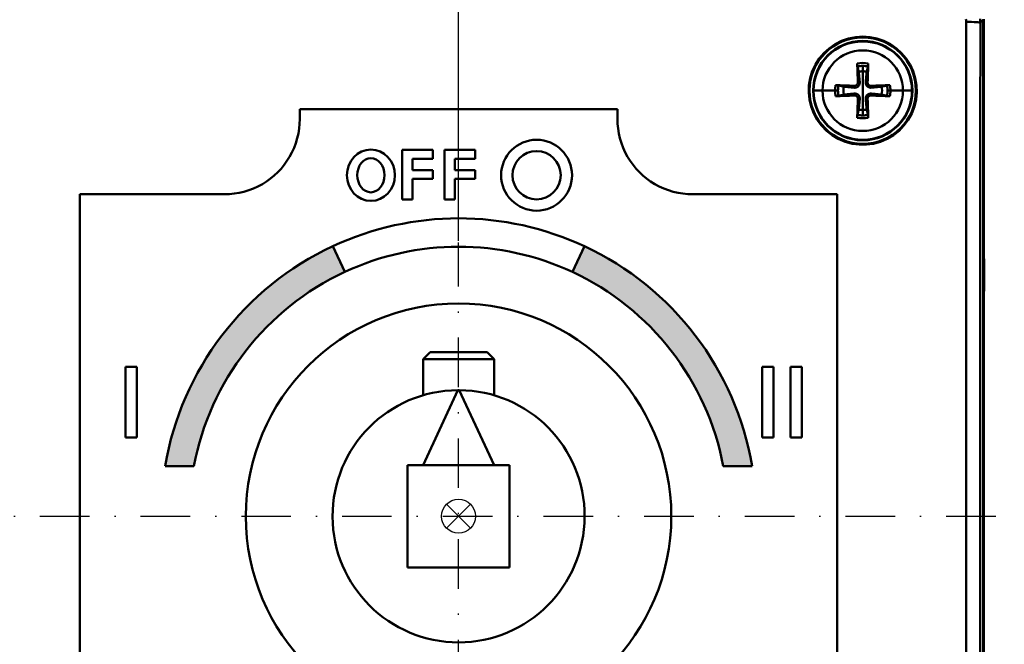
# Model space of a CAD drawing. Extents: x 1854 to 2468, y 1563 to 2116.
# Drawn here: x 2203 to 2273, y 1830 to 1874 of the extents above; entities that cross this region are included whole.
import ezdxf

# ---------------------------------------------------------------- set-up
doc = ezdxf.new("R2010")
doc.units = 0
doc.header["$LTSCALE"] = 7
doc.header["$MEASUREMENT"] = 0
doc.linetypes.add('TRAZO_Y_PUNTO', pattern=[1, 0.5, -0.25, 0, -0.25])
doc.layers.get('DEFPOINTS').update_dxf_attribs({"linetype": 'CONTINUOUS'})
for name, color, linetype in [('COTAS', 3, 'CONTINUOUS'), ('DIBUJO', 7, 'CONTINUOUS'), ('EJES', 6, 'TRAZO_Y_PUNTO')]:
    doc.layers.add(name, color=color, linetype=linetype)
doc.styles.add('ISO8', font='ISOCP.SHX')
doc.dimstyles.new('FLECHA', dxfattribs={"dimscale": 0, "dimtxt": 5, "dimasz": 5, "dimexe": 1.8, "dimexo": 0.1, "dimgap": 0.63, "dimtad": 1, "dimdsep": 46, "dimtxsty": 'ISO8', "dimcen": 0, "dimadec": 0, "dimazin": 0, "dimtfac": 0.8, "dimtmove": 0, "dimatfit": 3, "dimfxl": 0, "dimtvp": 1, "dimtolj": 1, "dimarcsym": 0})

# ---------------------------------------------------------------- blocks, each defined once
blk = doc.blocks.new('*D9')
at = {"layer": 'COTAS', "color": 0, "lineweight": -2}
for p, q in [((2143.088, 1889.733), (2143.088, 1931.023)), ((2234.088, 1858.67), (2234.088, 1931.023)), ((2148.088, 1929.223), (2229.088, 1929.223))]:
    blk.add_line(p, q, dxfattribs=at)
at = {"layer": 'COTAS', "color": 0}
for points in [[(2148.088, 1930.056), (2148.088, 1928.39), (2143.088, 1929.223)], [(2229.088, 1930.056), (2229.088, 1928.39), (2234.088, 1929.223)]]:
    blk.add_solid(points, dxfattribs=at)
at = {"layer": 'DEFPOINTS', "color": 0}
for p in [(2234.088, 1929.223), (2143.088, 1889.633), (2234.088, 1858.57)]:
    blk.add_point(p, dxfattribs=at)
at = {"layer": 'COTAS', "color": 0, "insert": (2188.588, 1932.353), "char_height": 5, "attachment_point": 5, "style": 'ISO8'}
blk.add_mtext('\\A1;91', dxfattribs=at)

msp = doc.modelspace()

# ---------------------------------------------------------------- hatches: boundary and pattern name
at = {"layer": 'DIBUJO', "lineweight": 50}
h = msp.add_hatch(color=256, dxfattribs=at)
h.paths.add_polyline_path([(2252.755, 1842.805), (2254.788, 1842.805, 0.246043), (2242.963, 1858.296), (2242.117, 1856.484, -0.241289)])
h.paths.add_polyline_path([(2226.06, 1856.484), (2225.213, 1858.296, 0.246043), (2213.389, 1842.805), (2215.421, 1842.805, -0.241289)])

# ---------------------------------------------------------------- linework, layer by layer
for p, q in [((2270.882, 1874.057), (2271.088, 1874.263)), ((2271.088, 1804.263), (2271.088, 1874.263)), ((2271.128, 1857.423), (2271.128, 1874.303)), ((2222.888, 1867.963), (2222.888, 1867.263)), ((2222.888, 1867.963), (2245.288, 1867.963)), ((2245.288, 1867.263), (2245.288, 1867.963)), ((2230.098, 1865.081), (2232.273, 1865.081)), ((2230.098, 1861.581), (2230.098, 1865.081)), ((2232.273, 1865.081), (2232.273, 1864.446)), ((2233.084, 1865.081), (2235.26, 1865.081)), ((2233.084, 1861.581), (2233.084, 1865.081)), ((2235.26, 1865.081), (2235.26, 1864.446)), ((2230.827, 1864.446), (2230.827, 1863.661)), ((2232.273, 1864.446), (2230.827, 1864.446)), ((2233.813, 1864.446), (2233.813, 1863.661)), ((2235.26, 1864.446), (2233.813, 1864.446)), ((2230.827, 1863.661), (2232.273, 1863.661)), ((2232.273, 1863.661), (2232.273, 1863.045)), ((2233.813, 1863.661), (2235.26, 1863.661)), ((2235.26, 1863.661), (2235.26, 1863.045)), ((2230.827, 1863.045), (2230.827, 1861.581)), ((2232.273, 1863.045), (2230.827, 1863.045)), ((2233.813, 1863.045), (2233.813, 1861.581)), ((2235.26, 1863.045), (2233.813, 1863.045)), ((2207.388, 1861.963), (2207.388, 1816.563)), ((2207.388, 1861.963), (2217.588, 1861.963)), ((2230.827, 1861.581), (2230.098, 1861.581)), ((2233.813, 1861.581), (2233.084, 1861.581)), ((2250.588, 1861.963), (2260.788, 1861.963)), ((2260.788, 1816.563), (2260.788, 1861.963)), ((2225.213, 1858.296), (2226.06, 1856.484)), ((2242.117, 1856.484), (2242.963, 1858.296)), ((2271.128, 1857.423), (2271.148, 1857.403)), ((2271.155, 1855.623), (2271.155, 1856.903)), ((2271.148, 1855.123), (2271.128, 1855.103)), ((2271.128, 1823.423), (2271.128, 1855.103)), ((2232.079, 1850.832), (2231.588, 1850.341)), ((2232.079, 1850.832), (2236.098, 1850.832)), ((2236.098, 1850.832), (2236.588, 1850.341)), ((2210.588, 1849.805), (2211.388, 1849.805)), ((2210.588, 1844.805), (2210.588, 1849.805)), ((2211.388, 1849.805), (2211.388, 1844.805)), ((2231.588, 1847.793), (2231.588, 1850.341)), ((2236.588, 1850.341), (2231.588, 1850.341)), ((2236.588, 1847.793), (2236.588, 1850.341)), ((2255.488, 1849.805), (2256.288, 1849.805)), ((2255.488, 1844.805), (2255.488, 1849.805)), ((2256.288, 1849.805), (2256.288, 1844.805)), ((2257.488, 1849.805), (2258.288, 1849.805)), ((2257.488, 1844.805), (2257.488, 1849.805)), ((2258.288, 1849.805), (2258.288, 1844.805)), ((2231.589, 1842.863), (2234.037, 1848.151)), ((2234.04, 1848.158), (2234.037, 1848.151)), ((2234.14, 1848.151), (2234.137, 1848.158)), ((2234.14, 1848.151), (2236.588, 1842.863)), ((2211.388, 1844.805), (2210.588, 1844.805)), ((2256.288, 1844.805), (2255.488, 1844.805)), ((2258.288, 1844.805), (2257.488, 1844.805)), ((2215.421, 1842.805), (2213.389, 1842.805)), ((2230.488, 1835.663), (2230.488, 1842.863)), ((2230.488, 1842.863), (2231.589, 1842.863)), ((2231.587, 1842.86), (2231.589, 1842.863)), ((2236.59, 1842.86), (2231.587, 1842.86)), ((2236.588, 1842.863), (2237.688, 1842.863)), ((2236.588, 1842.863), (2236.59, 1842.86)), ((2237.688, 1842.863), (2237.688, 1835.663)), ((2254.788, 1842.805), (2252.755, 1842.805)), ((2237.688, 1835.663), (2230.488, 1835.663))]:
    msp.add_line(p, q, dxfattribs=at)
for p, q in [((2271.095, 1804.256), (2271.095, 1874.27)), ((2262.588, 1872.733), (2262.588, 1872.763)), ((2262.588, 1871.01), (2262.588, 1870.628)), ((2262.588, 1870.628), (2262.588, 1869.263)), ((2262.245, 1869.851), (2262.378, 1869.858)), ((2262.932, 1869.851), (2262.798, 1869.858)), ((2259.119, 1869.263), (2259.75, 1869.263)), ((2259.75, 1869.263), (2260.639, 1869.263)), ((2260.639, 1869.263), (2260.842, 1869.263)), ((2262, 1869.607), (2261.993, 1869.473)), ((2262.588, 1869.263), (2262.588, 1867.899)), ((2263.176, 1869.607), (2263.183, 1869.473)), ((2264.335, 1869.263), (2264.537, 1869.263)), ((2264.537, 1869.263), (2265.426, 1869.263)), ((2265.426, 1869.263), (2266.058, 1869.263)), ((2262, 1868.92), (2261.993, 1869.053)), ((2262.245, 1868.675), (2262.378, 1868.668)), ((2262.932, 1868.675), (2262.798, 1868.668)), ((2263.176, 1868.92), (2263.183, 1869.053)), ((2262.588, 1867.899), (2262.588, 1867.517)), ((2262.588, 1865.763), (2262.588, 1865.794))]:
    msp.add_line(p, q, dxfattribs=at).dxf.unprotected_set("ltscale", 0)
at = {"layer": 'DIBUJO', "color": 1}
for p, q in [((2234.933, 1838.418), (2233.243, 1840.108)), ((2233.243, 1838.418), (2234.933, 1840.108))]:
    msp.add_line(p, q, dxfattribs=at)
at = {"layer": 'DIBUJO', "lineweight": 50}
for points in [[(2269.863, 1874.304), (2269.874, 1874.239), (2269.88, 1874.173), (2269.882, 1874.108)], [(2270.882, 1874.057), (2270.878, 1874.188), (2270.865, 1874.318)]]:
    msp.add_lwpolyline(points, dxfattribs=at).dxf.unprotected_set("ltscale", 0)
for points in [[(2262.588, 1873.071), (2263.086, 1873.039), (2263.588, 1872.938), (2264.077, 1872.769), (2264.539, 1872.534), (2264.959, 1872.244), (2265.326, 1871.911), (2265.65, 1871.53), (2265.927, 1871.098), (2266.145, 1870.628), (2266.297, 1870.135), (2266.381, 1869.633), (2266.397, 1869.138), (2266.348, 1868.639), (2266.23, 1868.139), (2266.044, 1867.655), (2265.795, 1867.203), (2265.493, 1866.795), (2265.15, 1866.44), (2264.755, 1866.126), (2264.312, 1865.863), (2263.835, 1865.66), (2263.337, 1865.525), (2262.835, 1865.458), (2262.341, 1865.458), (2261.84, 1865.525), (2261.342, 1865.66), (2260.865, 1865.863), (2260.422, 1866.126), (2260.027, 1866.44), (2259.684, 1866.795), (2259.382, 1867.203), (2259.133, 1867.655), (2258.947, 1868.139), (2258.829, 1868.639), (2258.78, 1869.138), (2258.796, 1869.633), (2258.879, 1870.135), (2259.032, 1870.628), (2259.25, 1871.098), (2259.527, 1871.53), (2259.85, 1871.911), (2260.218, 1872.244), (2260.638, 1872.534), (2261.1, 1872.769), (2261.589, 1872.938), (2262.091, 1873.039), (2262.588, 1873.071)], [(2262.219, 1870.97), (2262.218, 1870.975), (2262.217, 1870.98), (2262.216, 1870.986), (2262.215, 1870.992), (2262.214, 1870.998), (2262.213, 1871.006), (2262.212, 1871.013), (2262.211, 1871.021), (2262.211, 1871.029), (2262.21, 1871.038), (2262.209, 1871.047), (2262.208, 1871.056), (2262.207, 1871.065), (2262.206, 1871.075), (2262.206, 1871.084), (2262.205, 1871.094), (2262.204, 1871.104), (2262.204, 1871.114), (2262.203, 1871.124), (2262.203, 1871.134), (2262.203, 1871.144), (2262.202, 1871.154), (2262.202, 1871.164), (2262.202, 1871.173)], [(2262.219, 1870.97), (2262.224, 1870.953), (2262.228, 1870.935), (2262.232, 1870.918), (2262.235, 1870.901), (2262.239, 1870.884), (2262.243, 1870.868), (2262.247, 1870.851), (2262.251, 1870.835), (2262.255, 1870.819), (2262.258, 1870.803), (2262.262, 1870.787), (2262.265, 1870.772), (2262.269, 1870.756), (2262.273, 1870.741), (2262.276, 1870.726), (2262.28, 1870.711), (2262.283, 1870.697), (2262.286, 1870.682), (2262.29, 1870.668), (2262.293, 1870.654), (2262.296, 1870.639), (2262.299, 1870.625), (2262.303, 1870.612), (2262.306, 1870.598)], [(2262.306, 1870.598), (2262.312, 1870.537), (2262.317, 1870.481), (2262.322, 1870.43), (2262.327, 1870.382), (2262.331, 1870.338), (2262.335, 1870.297), (2262.339, 1870.258), (2262.343, 1870.223), (2262.346, 1870.189), (2262.349, 1870.158), (2262.352, 1870.128), (2262.355, 1870.1), (2262.357, 1870.074), (2262.36, 1870.049), (2262.362, 1870.025), (2262.364, 1870.003), (2262.366, 1869.982), (2262.368, 1869.961), (2262.37, 1869.942), (2262.372, 1869.924), (2262.374, 1869.906), (2262.375, 1869.89), (2262.377, 1869.874), (2262.378, 1869.858)], [(2262.871, 1870.598), (2262.865, 1870.537), (2262.859, 1870.481), (2262.854, 1870.43), (2262.85, 1870.382), (2262.845, 1870.338), (2262.841, 1870.297), (2262.838, 1870.258), (2262.834, 1870.223), (2262.831, 1870.189), (2262.828, 1870.158), (2262.825, 1870.128), (2262.822, 1870.1), (2262.819, 1870.074), (2262.817, 1870.049), (2262.815, 1870.025), (2262.813, 1870.003), (2262.81, 1869.982), (2262.808, 1869.961), (2262.807, 1869.942), (2262.805, 1869.924), (2262.803, 1869.906), (2262.801, 1869.89), (2262.8, 1869.874), (2262.798, 1869.858)], [(2262.871, 1870.598), (2262.874, 1870.612), (2262.877, 1870.625), (2262.881, 1870.639), (2262.884, 1870.654), (2262.887, 1870.668), (2262.89, 1870.682), (2262.894, 1870.697), (2262.897, 1870.711), (2262.901, 1870.726), (2262.904, 1870.741), (2262.908, 1870.756), (2262.911, 1870.772), (2262.915, 1870.787), (2262.919, 1870.803), (2262.922, 1870.819), (2262.926, 1870.835), (2262.93, 1870.851), (2262.934, 1870.868), (2262.937, 1870.884), (2262.941, 1870.901), (2262.945, 1870.918), (2262.949, 1870.935), (2262.953, 1870.953), (2262.957, 1870.97)], [(2262.975, 1871.173), (2262.975, 1871.164), (2262.975, 1871.154), (2262.974, 1871.144), (2262.974, 1871.134), (2262.973, 1871.124), (2262.973, 1871.114), (2262.972, 1871.104), (2262.972, 1871.094), (2262.971, 1871.084), (2262.97, 1871.075), (2262.97, 1871.065), (2262.969, 1871.056), (2262.968, 1871.047), (2262.967, 1871.038), (2262.966, 1871.029), (2262.965, 1871.021), (2262.964, 1871.013), (2262.963, 1871.006), (2262.962, 1870.999), (2262.961, 1870.992), (2262.96, 1870.986), (2262.959, 1870.98), (2262.958, 1870.975), (2262.957, 1870.97)], [(2261.993, 1869.473), (2262.019, 1869.472), (2262.044, 1869.472), (2262.069, 1869.474), (2262.094, 1869.478), (2262.118, 1869.483), (2262.142, 1869.49), (2262.166, 1869.499), (2262.19, 1869.51), (2262.214, 1869.524), (2262.237, 1869.539), (2262.258, 1869.556), (2262.278, 1869.574), (2262.296, 1869.593), (2262.313, 1869.615), (2262.328, 1869.637), (2262.341, 1869.661), (2262.353, 1869.686), (2262.362, 1869.71), (2262.369, 1869.734), (2262.374, 1869.758), (2262.378, 1869.783), (2262.38, 1869.808), (2262.38, 1869.833), (2262.378, 1869.858)], [(2262, 1869.607), (2262.016, 1869.606), (2262.032, 1869.607), (2262.048, 1869.609), (2262.064, 1869.613), (2262.08, 1869.617), (2262.095, 1869.622), (2262.11, 1869.629), (2262.125, 1869.636), (2262.139, 1869.645), (2262.152, 1869.654), (2262.165, 1869.664), (2262.176, 1869.675), (2262.187, 1869.687), (2262.197, 1869.699), (2262.207, 1869.712), (2262.215, 1869.727), (2262.223, 1869.741), (2262.229, 1869.756), (2262.235, 1869.772), (2262.239, 1869.788), (2262.242, 1869.804), (2262.244, 1869.82), (2262.245, 1869.836), (2262.245, 1869.851)], [(2262.798, 1869.858), (2262.797, 1869.833), (2262.797, 1869.808), (2262.799, 1869.783), (2262.803, 1869.758), (2262.808, 1869.734), (2262.815, 1869.71), (2262.824, 1869.686), (2262.835, 1869.661), (2262.849, 1869.637), (2262.864, 1869.615), (2262.881, 1869.593), (2262.899, 1869.574), (2262.918, 1869.556), (2262.94, 1869.539), (2262.963, 1869.524), (2262.986, 1869.51), (2263.011, 1869.499), (2263.035, 1869.49), (2263.059, 1869.483), (2263.083, 1869.478), (2263.108, 1869.474), (2263.133, 1869.472), (2263.158, 1869.472), (2263.183, 1869.473)], [(2262.932, 1869.851), (2262.932, 1869.836), (2262.932, 1869.82), (2262.935, 1869.804), (2262.938, 1869.788), (2262.942, 1869.772), (2262.947, 1869.756), (2262.954, 1869.741), (2262.961, 1869.727), (2262.97, 1869.712), (2262.979, 1869.699), (2262.99, 1869.687), (2263, 1869.675), (2263.012, 1869.664), (2263.024, 1869.654), (2263.038, 1869.645), (2263.052, 1869.636), (2263.066, 1869.629), (2263.082, 1869.622), (2263.097, 1869.617), (2263.113, 1869.613), (2263.129, 1869.609), (2263.145, 1869.607), (2263.161, 1869.606), (2263.176, 1869.607)], [(2260.678, 1869.65), (2260.688, 1869.65), (2260.698, 1869.649), (2260.707, 1869.649), (2260.717, 1869.649), (2260.727, 1869.648), (2260.737, 1869.648), (2260.747, 1869.647), (2260.757, 1869.646), (2260.767, 1869.646), (2260.777, 1869.645), (2260.786, 1869.644), (2260.796, 1869.644), (2260.805, 1869.643), (2260.814, 1869.642), (2260.822, 1869.641), (2260.831, 1869.64), (2260.839, 1869.639), (2260.846, 1869.638), (2260.853, 1869.637), (2260.86, 1869.636), (2260.866, 1869.635), (2260.872, 1869.634), (2260.877, 1869.633), (2260.881, 1869.632)], [(2261.254, 1869.546), (2261.24, 1869.549), (2261.226, 1869.552), (2261.212, 1869.555), (2261.198, 1869.559), (2261.184, 1869.562), (2261.169, 1869.565), (2261.155, 1869.569), (2261.14, 1869.572), (2261.125, 1869.576), (2261.11, 1869.579), (2261.095, 1869.583), (2261.08, 1869.586), (2261.064, 1869.59), (2261.049, 1869.593), (2261.033, 1869.597), (2261.017, 1869.601), (2261, 1869.605), (2260.984, 1869.608), (2260.967, 1869.612), (2260.951, 1869.616), (2260.934, 1869.62), (2260.916, 1869.624), (2260.899, 1869.628), (2260.881, 1869.632)], [(2261.993, 1869.473), (2261.978, 1869.475), (2261.962, 1869.476), (2261.945, 1869.478), (2261.928, 1869.48), (2261.909, 1869.481), (2261.89, 1869.483), (2261.87, 1869.485), (2261.849, 1869.487), (2261.826, 1869.49), (2261.803, 1869.492), (2261.778, 1869.494), (2261.752, 1869.497), (2261.724, 1869.5), (2261.694, 1869.503), (2261.663, 1869.506), (2261.629, 1869.509), (2261.593, 1869.512), (2261.555, 1869.516), (2261.514, 1869.52), (2261.47, 1869.525), (2261.422, 1869.529), (2261.37, 1869.534), (2261.314, 1869.54), (2261.254, 1869.546)], [(2263.183, 1869.473), (2263.199, 1869.475), (2263.215, 1869.476), (2263.231, 1869.478), (2263.249, 1869.48), (2263.267, 1869.481), (2263.287, 1869.483), (2263.307, 1869.485), (2263.328, 1869.487), (2263.35, 1869.49), (2263.374, 1869.492), (2263.399, 1869.494), (2263.425, 1869.497), (2263.453, 1869.5), (2263.483, 1869.503), (2263.514, 1869.506), (2263.548, 1869.509), (2263.584, 1869.512), (2263.622, 1869.516), (2263.663, 1869.52), (2263.707, 1869.525), (2263.755, 1869.529), (2263.806, 1869.534), (2263.862, 1869.54), (2263.923, 1869.546)], [(2264.295, 1869.632), (2264.278, 1869.628), (2264.26, 1869.624), (2264.243, 1869.62), (2264.226, 1869.616), (2264.209, 1869.612), (2264.193, 1869.608), (2264.176, 1869.605), (2264.16, 1869.601), (2264.144, 1869.597), (2264.128, 1869.593), (2264.113, 1869.59), (2264.097, 1869.586), (2264.082, 1869.583), (2264.066, 1869.579), (2264.051, 1869.576), (2264.037, 1869.572), (2264.022, 1869.569), (2264.007, 1869.565), (2263.993, 1869.562), (2263.979, 1869.559), (2263.965, 1869.555), (2263.951, 1869.552), (2263.937, 1869.549), (2263.923, 1869.546)], [(2264.295, 1869.632), (2264.3, 1869.633), (2264.305, 1869.634), (2264.311, 1869.635), (2264.317, 1869.636), (2264.324, 1869.637), (2264.331, 1869.638), (2264.338, 1869.639), (2264.346, 1869.64), (2264.354, 1869.641), (2264.363, 1869.642), (2264.372, 1869.643), (2264.381, 1869.644), (2264.39, 1869.644), (2264.4, 1869.645), (2264.41, 1869.646), (2264.419, 1869.646), (2264.429, 1869.647), (2264.439, 1869.648), (2264.449, 1869.648), (2264.459, 1869.649), (2264.469, 1869.649), (2264.479, 1869.649), (2264.489, 1869.65), (2264.499, 1869.65)], [(2260.881, 1868.894), (2260.877, 1868.893), (2260.872, 1868.892), (2260.866, 1868.891), (2260.86, 1868.89), (2260.853, 1868.889), (2260.846, 1868.888), (2260.839, 1868.887), (2260.831, 1868.886), (2260.822, 1868.885), (2260.814, 1868.885), (2260.805, 1868.884), (2260.796, 1868.883), (2260.786, 1868.882), (2260.777, 1868.881), (2260.767, 1868.881), (2260.757, 1868.88), (2260.747, 1868.879), (2260.737, 1868.879), (2260.727, 1868.878), (2260.717, 1868.878), (2260.707, 1868.877), (2260.698, 1868.877), (2260.688, 1868.877), (2260.678, 1868.876)], [(2260.881, 1868.894), (2260.899, 1868.898), (2260.916, 1868.902), (2260.934, 1868.906), (2260.951, 1868.91), (2260.967, 1868.914), (2260.984, 1868.918), (2261, 1868.922), (2261.017, 1868.926), (2261.033, 1868.929), (2261.049, 1868.933), (2261.064, 1868.937), (2261.08, 1868.94), (2261.095, 1868.944), (2261.11, 1868.947), (2261.125, 1868.951), (2261.14, 1868.954), (2261.155, 1868.958), (2261.169, 1868.961), (2261.184, 1868.964), (2261.198, 1868.968), (2261.212, 1868.971), (2261.226, 1868.974), (2261.24, 1868.978), (2261.254, 1868.981)], [(2261.254, 1868.981), (2261.314, 1868.987), (2261.37, 1868.992), (2261.422, 1868.997), (2261.47, 1869.002), (2261.514, 1869.006), (2261.555, 1869.01), (2261.593, 1869.014), (2261.629, 1869.018), (2261.663, 1869.021), (2261.694, 1869.024), (2261.724, 1869.027), (2261.752, 1869.03), (2261.778, 1869.032), (2261.803, 1869.035), (2261.826, 1869.037), (2261.849, 1869.039), (2261.87, 1869.041), (2261.89, 1869.043), (2261.909, 1869.045), (2261.928, 1869.047), (2261.945, 1869.049), (2261.962, 1869.05), (2261.978, 1869.052), (2261.993, 1869.053)], [(2262.378, 1868.668), (2262.38, 1868.693), (2262.38, 1868.719), (2262.378, 1868.744), (2262.374, 1868.769), (2262.369, 1868.793), (2262.362, 1868.816), (2262.353, 1868.841), (2262.341, 1868.865), (2262.328, 1868.889), (2262.313, 1868.912), (2262.296, 1868.933), (2262.278, 1868.953), (2262.258, 1868.971), (2262.237, 1868.988), (2262.214, 1869.003), (2262.19, 1869.016), (2262.166, 1869.027), (2262.142, 1869.037), (2262.118, 1869.044), (2262.094, 1869.049), (2262.069, 1869.053), (2262.044, 1869.055), (2262.019, 1869.055), (2261.993, 1869.053)], [(2262.245, 1868.675), (2262.245, 1868.691), (2262.244, 1868.707), (2262.242, 1868.723), (2262.239, 1868.739), (2262.235, 1868.754), (2262.229, 1868.77), (2262.223, 1868.785), (2262.215, 1868.8), (2262.207, 1868.814), (2262.197, 1868.827), (2262.187, 1868.84), (2262.176, 1868.851), (2262.165, 1868.862), (2262.152, 1868.872), (2262.139, 1868.882), (2262.125, 1868.89), (2262.11, 1868.898), (2262.095, 1868.904), (2262.08, 1868.91), (2262.064, 1868.914), (2262.048, 1868.917), (2262.032, 1868.919), (2262.016, 1868.92), (2262, 1868.92)], [(2262.378, 1868.668), (2262.377, 1868.653), (2262.375, 1868.637), (2262.374, 1868.62), (2262.372, 1868.603), (2262.37, 1868.584), (2262.368, 1868.565), (2262.366, 1868.545), (2262.364, 1868.524), (2262.362, 1868.501), (2262.36, 1868.478), (2262.357, 1868.453), (2262.355, 1868.426), (2262.352, 1868.398), (2262.349, 1868.369), (2262.346, 1868.337), (2262.343, 1868.304), (2262.339, 1868.268), (2262.335, 1868.23), (2262.331, 1868.189), (2262.327, 1868.144), (2262.322, 1868.097), (2262.317, 1868.045), (2262.312, 1867.989), (2262.306, 1867.928)], [(2263.183, 1869.053), (2263.158, 1869.055), (2263.133, 1869.055), (2263.108, 1869.053), (2263.083, 1869.049), (2263.059, 1869.044), (2263.035, 1869.037), (2263.011, 1869.027), (2262.986, 1869.016), (2262.963, 1869.003), (2262.94, 1868.988), (2262.918, 1868.971), (2262.899, 1868.953), (2262.881, 1868.933), (2262.864, 1868.912), (2262.849, 1868.889), (2262.835, 1868.865), (2262.824, 1868.841), (2262.815, 1868.816), (2262.808, 1868.793), (2262.803, 1868.769), (2262.799, 1868.744), (2262.797, 1868.719), (2262.797, 1868.693), (2262.798, 1868.668)], [(2262.798, 1868.668), (2262.8, 1868.653), (2262.801, 1868.637), (2262.803, 1868.62), (2262.805, 1868.603), (2262.807, 1868.584), (2262.808, 1868.565), (2262.81, 1868.545), (2262.813, 1868.524), (2262.815, 1868.501), (2262.817, 1868.478), (2262.819, 1868.453), (2262.822, 1868.426), (2262.825, 1868.398), (2262.828, 1868.369), (2262.831, 1868.337), (2262.834, 1868.304), (2262.838, 1868.268), (2262.841, 1868.23), (2262.845, 1868.189), (2262.85, 1868.144), (2262.854, 1868.097), (2262.859, 1868.045), (2262.865, 1867.989), (2262.871, 1867.928)], [(2263.176, 1868.92), (2263.161, 1868.92), (2263.145, 1868.919), (2263.129, 1868.917), (2263.113, 1868.914), (2263.097, 1868.91), (2263.082, 1868.904), (2263.066, 1868.898), (2263.052, 1868.89), (2263.038, 1868.882), (2263.024, 1868.872), (2263.012, 1868.862), (2263, 1868.851), (2262.99, 1868.84), (2262.979, 1868.827), (2262.97, 1868.814), (2262.961, 1868.8), (2262.954, 1868.785), (2262.947, 1868.77), (2262.942, 1868.754), (2262.938, 1868.739), (2262.935, 1868.723), (2262.932, 1868.707), (2262.932, 1868.691), (2262.932, 1868.675)], [(2263.923, 1868.981), (2263.862, 1868.987), (2263.806, 1868.992), (2263.755, 1868.997), (2263.707, 1869.002), (2263.663, 1869.006), (2263.622, 1869.01), (2263.584, 1869.014), (2263.548, 1869.018), (2263.514, 1869.021), (2263.483, 1869.024), (2263.453, 1869.027), (2263.425, 1869.03), (2263.399, 1869.032), (2263.374, 1869.035), (2263.35, 1869.037), (2263.328, 1869.039), (2263.307, 1869.041), (2263.287, 1869.043), (2263.267, 1869.045), (2263.249, 1869.047), (2263.231, 1869.049), (2263.215, 1869.05), (2263.199, 1869.052), (2263.183, 1869.053)], [(2263.923, 1868.981), (2263.937, 1868.978), (2263.951, 1868.974), (2263.965, 1868.971), (2263.979, 1868.968), (2263.993, 1868.964), (2264.007, 1868.961), (2264.022, 1868.958), (2264.037, 1868.954), (2264.051, 1868.951), (2264.066, 1868.947), (2264.082, 1868.944), (2264.097, 1868.94), (2264.113, 1868.937), (2264.128, 1868.933), (2264.144, 1868.929), (2264.16, 1868.926), (2264.176, 1868.922), (2264.193, 1868.918), (2264.209, 1868.914), (2264.226, 1868.91), (2264.243, 1868.906), (2264.26, 1868.902), (2264.278, 1868.898), (2264.295, 1868.894)], [(2264.499, 1868.876), (2264.489, 1868.877), (2264.479, 1868.877), (2264.469, 1868.877), (2264.459, 1868.878), (2264.449, 1868.878), (2264.439, 1868.879), (2264.429, 1868.879), (2264.419, 1868.88), (2264.41, 1868.881), (2264.4, 1868.881), (2264.39, 1868.882), (2264.381, 1868.883), (2264.372, 1868.884), (2264.363, 1868.885), (2264.354, 1868.885), (2264.346, 1868.886), (2264.338, 1868.887), (2264.331, 1868.888), (2264.324, 1868.889), (2264.317, 1868.89), (2264.311, 1868.891), (2264.305, 1868.892), (2264.3, 1868.893), (2264.295, 1868.894)], [(2262.306, 1867.928), (2262.303, 1867.915), (2262.299, 1867.901), (2262.296, 1867.887), (2262.293, 1867.873), (2262.29, 1867.859), (2262.286, 1867.844), (2262.283, 1867.83), (2262.28, 1867.815), (2262.276, 1867.8), (2262.273, 1867.785), (2262.269, 1867.77), (2262.265, 1867.755), (2262.262, 1867.739), (2262.258, 1867.723), (2262.255, 1867.708), (2262.251, 1867.691), (2262.247, 1867.675), (2262.243, 1867.659), (2262.239, 1867.642), (2262.235, 1867.625), (2262.232, 1867.608), (2262.228, 1867.591), (2262.224, 1867.574), (2262.219, 1867.556)], [(2262.957, 1867.556), (2262.953, 1867.574), (2262.949, 1867.591), (2262.945, 1867.608), (2262.941, 1867.625), (2262.937, 1867.642), (2262.934, 1867.659), (2262.93, 1867.675), (2262.926, 1867.691), (2262.922, 1867.708), (2262.919, 1867.723), (2262.915, 1867.739), (2262.911, 1867.755), (2262.908, 1867.77), (2262.904, 1867.785), (2262.901, 1867.8), (2262.897, 1867.815), (2262.894, 1867.83), (2262.89, 1867.844), (2262.887, 1867.859), (2262.884, 1867.873), (2262.881, 1867.887), (2262.877, 1867.901), (2262.874, 1867.915), (2262.871, 1867.928)], [(2217.588, 1861.963), (2217.925, 1861.974), (2218.265, 1862.007), (2218.608, 1862.062), (2218.949, 1862.141), (2219.286, 1862.243), (2219.617, 1862.367), (2219.939, 1862.513), (2220.249, 1862.68), (2220.546, 1862.865), (2220.828, 1863.068), (2221.092, 1863.286), (2221.337, 1863.516), (2221.567, 1863.761), (2221.784, 1864.026), (2221.987, 1864.307), (2222.173, 1864.604), (2222.339, 1864.914), (2222.485, 1865.236), (2222.609, 1865.566), (2222.711, 1865.903), (2222.79, 1866.245), (2222.845, 1866.587), (2222.878, 1866.927), (2222.888, 1867.263)], [(2245.288, 1867.263), (2245.299, 1866.927), (2245.332, 1866.587), (2245.387, 1866.245), (2245.466, 1865.903), (2245.567, 1865.566), (2245.692, 1865.236), (2245.837, 1864.914), (2246.004, 1864.604), (2246.19, 1864.307), (2246.392, 1864.026), (2246.61, 1863.761), (2246.84, 1863.516), (2247.085, 1863.286), (2247.349, 1863.068), (2247.631, 1862.865), (2247.927, 1862.68), (2248.238, 1862.513), (2248.56, 1862.367), (2248.89, 1862.243), (2249.228, 1862.141), (2249.569, 1862.062), (2249.911, 1862.007), (2250.252, 1861.974), (2250.588, 1861.963)], [(2262.202, 1867.353), (2262.202, 1867.363), (2262.202, 1867.372), (2262.203, 1867.382), (2262.203, 1867.392), (2262.203, 1867.402), (2262.204, 1867.412), (2262.204, 1867.422), (2262.205, 1867.432), (2262.206, 1867.442), (2262.206, 1867.452), (2262.207, 1867.461), (2262.208, 1867.471), (2262.209, 1867.48), (2262.21, 1867.489), (2262.211, 1867.497), (2262.211, 1867.505), (2262.212, 1867.513), (2262.213, 1867.521), (2262.214, 1867.528), (2262.215, 1867.535), (2262.216, 1867.541), (2262.217, 1867.546), (2262.218, 1867.552), (2262.219, 1867.556)], [(2262.957, 1867.556), (2262.958, 1867.552), (2262.959, 1867.546), (2262.96, 1867.541), (2262.961, 1867.535), (2262.962, 1867.528), (2262.963, 1867.521), (2262.964, 1867.513), (2262.965, 1867.505), (2262.966, 1867.497), (2262.967, 1867.489), (2262.968, 1867.48), (2262.969, 1867.471), (2262.97, 1867.461), (2262.97, 1867.452), (2262.971, 1867.442), (2262.972, 1867.432), (2262.972, 1867.422), (2262.973, 1867.412), (2262.973, 1867.402), (2262.974, 1867.392), (2262.974, 1867.382), (2262.975, 1867.372), (2262.975, 1867.363), (2262.975, 1867.353)]]:
    msp.add_lwpolyline(points, dxfattribs=at)
for centre, radius in [((2262.588, 1869.263), 3.75), ((2262.588, 1869.263), 3.5), ((2239.588, 1863.302), 2.5), ((2239.588, 1863.302), 1.7), ((2234.088, 1839.263), 15)]:
    msp.add_circle(centre, radius, dxfattribs=at)
at = {"layer": 'DIBUJO', "color": 1}
msp.add_circle((2234.088, 1839.263), 1.195, dxfattribs=at)
at = {"layer": 'DIBUJO', "lineweight": 50}
for centre, radius, start, end in [((2262.588, 1869.263), 3.5, 90, 270), ((2262.588, 1869.263), 3.5, 270, 90), ((2262.588, 1869.263), 1.364, 90, 101.95126), ((2262.588, 1869.263), 1.364, 78.04874, 90), ((2262.588, 1869.263), 1.364, 168.04874, 191.95126), ((2262.588, 1869.263), 1.364, 348.04874, 11.95126), ((2262.588, 1869.263), 1.364, 258.04874, 270), ((2262.588, 1869.263), 1.364, 270, 281.95126), ((2234.088, 1839.263), 21, 65, 115), ((2234.088, 1839.263), 21, 115, 170.29069), ((2234.088, 1839.263), 19, 65.00506, 114.99494), ((2234.088, 1839.263), 21, 9.70931, 65), ((2234.088, 1839.263), 19, 114.99494, 169.2571), ((2234.088, 1839.263), 19, 10.7429, 65.00506), ((2234.088, 1839.263), 8.888, 90.33379, 89.66621), ((2234.088, 1839.263), 8.895, 89.68734, 90.31266)]:
    msp.add_arc(centre, radius, start, end, dxfattribs=at)
for radius, start, end in [(3.47, 90, 180), (3.47, 0, 90), (2.838, 90, 180), (2.838, 0, 90), (1.949, 78.55412, 101.44588), (1.746, 90, 102.1963), (1.746, 77.8037, 90), (3.47, 180, 270), (2.838, 180, 0), (1.949, 168.55412, 180), (1.949, 180, 191.44588), (1.746, 167.8037, 180), (1.746, 180, 192.1963), (3.47, 270, 0), (1.746, 0, 12.1963), (1.746, 347.8037, 0), (1.949, 0, 11.44588), (1.949, 348.55412, 0), (1.949, 258.55412, 281.44588), (1.746, 257.8037, 270), (1.746, 270, 282.1963)]:
    msp.add_arc((2262.588, 1869.263), radius, start, end, dxfattribs=at).dxf.unprotected_set("ltscale", 0)
for centre, major_axis, ratio, start_param, end_param in [((2275.844, 1839.263), (0, -685), 0.008714, 4.661499, 4.763279), ((2269.882, 1874.057), (1, 0), 0.050868, 0.008738, 1.570819)]:
    msp.add_ellipse(centre, major_axis=major_axis, ratio=ratio, start_param=start_param, end_param=end_param, dxfattribs=at).dxf.unprotected_set("ltscale", 0)
for centre, major_axis, ratio, start_param, end_param in [((2276.844, 1839.263), (0, 684), 0.008727, 1.519906, 1.621687), ((2262.796, 1869.274), (-0.31, 5.988), 0.087156, 1.243522, 1.469726), ((2262.381, 1869.274), (-0.31, -5.988), 0.087156, 1.671866, 1.898071), ((2262.578, 1869.056), (5.988, -0.31), 0.087156, 1.671866, 1.898071), ((2262.599, 1869.056), (5.988, 0.31), 0.087156, 1.243522, 1.469726), ((2262.578, 1869.47), (-5.988, -0.31), 0.087156, 1.243522, 1.469726), ((2262.796, 1869.252), (0.31, 5.988), 0.087156, 1.671866, 1.898071), ((2262.381, 1869.252), (0.31, -5.988), 0.087156, 1.243522, 1.469726), ((2262.599, 1869.47), (-5.988, 0.31), 0.087156, 1.671866, 1.898071), ((2271.148, 1856.903), (0, -0.5), 0.013333, 1.570796, 3.12826), ((2271.148, 1855.623), (0, -0.5), 0.013333, 0.013333, 1.570796)]:
    msp.add_ellipse(centre, major_axis=major_axis, ratio=ratio, start_param=start_param, end_param=end_param, dxfattribs=at)
for major_axis, ratio in [((0, 1.811), 0.934426), ((0, 1.207), 0.795082)]:
    msp.add_ellipse((2227.905, 1863.302), major_axis=major_axis, ratio=ratio, dxfattribs=at)
at = {"layer": 'EJES'}
for p, q in [((2234.088, 1819.956), (2234.088, 1858.57)), ((2076.769, 1839.263), (2272.571, 1839.263))]:
    msp.add_line(p, q, dxfattribs=at)

# ---------------------------------------------------------------- dimensions: what is measured, and where the dimension line sits
at = {"layer": 'COTAS'}
dim = msp.add_linear_dim(base=(2234.088, 1929.223), p1=(2143.088, 1889.633), p2=(2234.088, 1858.57), dimstyle='FLECHA', override={"dimscale": 1}, dxfattribs=at)
dim.commit()
dim.dimension.update_dxf_attribs({"geometry": '*D9', "text_midpoint": (2188.588, 1932.353)})

doc.saveas('drawing.dxf')
